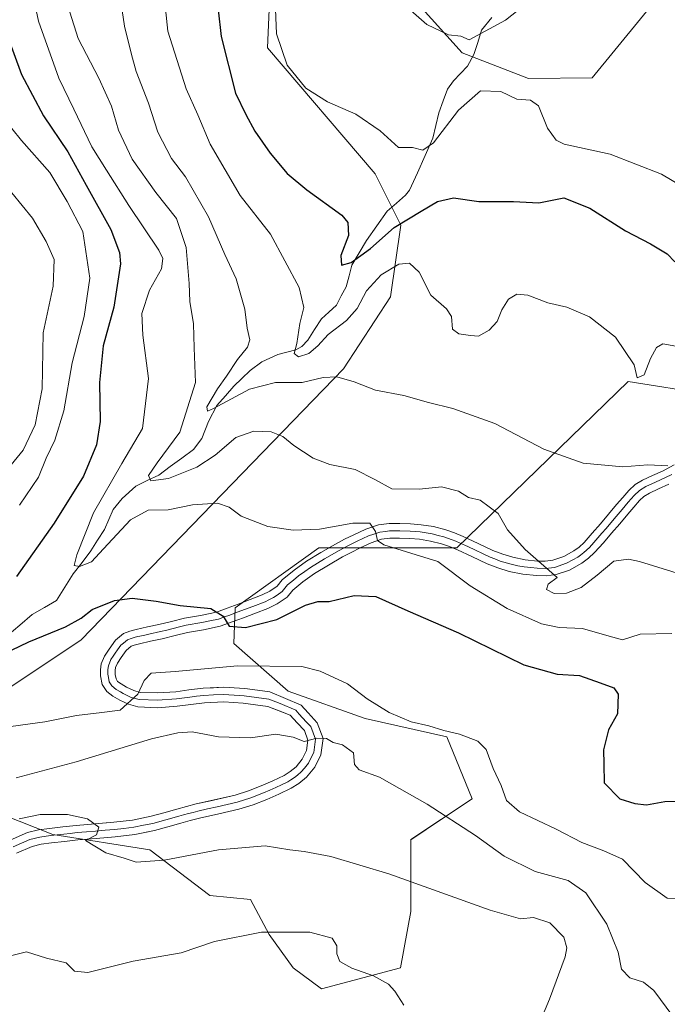
# Model space of a CAD drawing. Units: metres. Extents: x 641133 to 644583, y 4750702 to 4753086.
# Drawn here: x 643281 to 643443, y 4752120 to 4752366 of the extents above; entities that cross this region are included whole.
import ezdxf

# ---------------------------------------------------------------- set-up
doc = ezdxf.new("R2010")
doc.units = ezdxf.units.M
doc.header["$MEASUREMENT"] = 0
for name, color, linetype, lineweight in [('Arbolado forestal CxS', 92, 'Continuous', 0), ('Corriente natural lineal', 142, 'Continuous', 13), ('Curva de nivel maestra', 36, 'Continuous', 30), ('Curva de nivel normal', 36, 'Continuous', 0), ('Layer 0', 7, 'Continuous', 0), ('Pastizal CxS', 92, 'Continuous', 0)]:
    doc.layers.add(name, color=color, linetype=linetype, lineweight=lineweight)

# ---------------------------------------------------------------- blocks, each defined once
blk = doc.blocks.new('*U150')
at = {"layer": 'Arbolado forestal CxS', "color": 92, "linetype": 'Continuous', "lineweight": 0}
blk.add_polyline3d([(643276.1497, 4752167.3841, 1090.9199), (643288.9503, 4752162.2599, 1090.5946), (643313.2701, 4752158.4163, 1090.1125), (643328.2349, 4752147.0441, 1093.4172), (643338.4227, 4752146.0419, 1094.1103), (643343.0953, 4752137.2729, 1095.6678), (643349.1101, 4752128.9559, 1095.8935), (643356.1511, 4752123.6449, 1096.4079), (643375.9909, 4752128.9553, 1094.5543), (643378.5513, 4752143.0449, 1092.8816), (643378.5517, 4752160.9767, 1088.2677), (643386.2317, 4752166.1005, 1085.9856), (643393.9119, 4752171.2233, 1082.7753), (643387.5453, 4752186.7031, 1081.0187), (643367.1037, 4752191.2477, 1082.7021), (643347.8319, 4752198.1229, 1083.9068), (643334.2243, 4752210.0709, 1079.1914), (643334.6295, 4752218.9719, 1074.9208), (643355.5127, 4752233.9871, 1071.8357), (643374.7137, 4752233.9865, 1071.6404), (643390.0735, 4752233.9861, 1067.8921), (643432.8803, 4752275.5285, 1055.6902), (643452.7961, 4752272.4101, 1055.7954)], dxfattribs=at)
blk = doc.blocks.new('*U155')
at = {"layer": 'Curva de nivel normal', "color": 36, "linetype": 'Continuous', "lineweight": 0}
blk.add_polyline3d([(643293.2, 4752367.91, 1065), (643295.33, 4752361.38, 1065), (643300.51, 4752351.44, 1065), (643303.63, 4752344.46, 1065), (643305.43, 4752338.45, 1065), (643308.83, 4752331.17, 1065), (643314.75, 4752322.81, 1065), (643319.91, 4752316.29, 1065), (643322.35, 4752309.08, 1065), (643323.12, 4752300.08, 1065), (643323.27, 4752295.56, 1065), (643324.17, 4752289.98, 1065), (643324.37, 4752283.98, 1065), (643324.64, 4752275.28, 1065), (643320.72, 4752262.89, 1065), (643315.06, 4752255.19, 1065), (643312.89, 4752252.05, 1065), (643313.52, 4752250.71, 1065), (643317.88, 4752251.3, 1065), (643324.99, 4752254.14, 1065), (643329.59, 4752257.1, 1065), (643334.79, 4752261.59, 1065), (643339.25, 4752263.17, 1065), (643343.56, 4752263.01, 1065), (643346.53, 4752261.82, 1065), (643349.27, 4752259.56, 1065), (643354.07, 4752256.36, 1065), (643358.29, 4752254.82, 1065), (643364.63, 4752253.56, 1065), (643369.55, 4752251.08, 1065), (643373.8, 4752248.76, 1065), (643380.69, 4752248.64, 1065), (643386.24, 4752249.19, 1065), (643390.49, 4752248.12, 1065), (643392.96, 4752246.58, 1065), (643395.92, 4752245.89, 1065), (643400.37, 4752242.53, 1065), (643402.72, 4752238.43, 1065), (643407.13, 4752233.58, 1065), (643415.12, 4752226.56, 1065), (643412.89, 4752224.91, 1065), (643412.44, 4752223.52, 1065), (643414.42, 4752222.58, 1065), (643417.51, 4752222.64, 1065), (643421.17, 4752224.08, 1065), (643425.12, 4752227.13, 1065), (643429.3, 4752230.62, 1065), (643432.98, 4752231.13, 1065), (643435.76, 4752230.54, 1065), (643447.33, 4752226.96, 1065)], dxfattribs=at)
blk = doc.blocks.new('*U163')
at = {"layer": 'Curva de nivel normal', "color": 36, "linetype": 'Continuous', "lineweight": 0}
blk.add_polyline3d([(643283.74, 4752373.63, 1070), (643285.38, 4752365.69, 1070), (643290.46, 4752351.39, 1070), (643294.26, 4752343.69, 1070), (643298.73, 4752334.28, 1070), (643302.41, 4752328.43, 1070), (643307.96, 4752319.54, 1070), (643315.47, 4752308.4, 1070), (643316.53, 4752306.31, 1070), (643316.17, 4752303.74, 1070), (643313.12, 4752298.37, 1070), (643311.24, 4752292.59, 1070), (643311.48, 4752287.11, 1070), (643312.88, 4752276.35, 1070), (643311.41, 4752263.81, 1070), (643306.2, 4752255.08, 1070), (643299.14, 4752242.74, 1070), (643294.99, 4752232.25, 1070), (643294.35, 4752229.53, 1070), (643295.63, 4752229.27, 1070), (643298.65, 4752230.46, 1070), (643301.64, 4752233.73, 1070), (643308.42, 4752240.95, 1070), (643312.79, 4752243.36, 1070), (643317.86, 4752243.49, 1070), (643323.92, 4752244.7, 1070), (643330.19, 4752245.11, 1070), (643333.05, 4752244.16, 1070), (643336.1, 4752241.88, 1070), (643342.79, 4752239.34, 1070), (643349.1, 4752238.36, 1070), (643355.71, 4752238.66, 1070), (643364.01, 4752240.14, 1070), (643368.26, 4752240.1, 1070), (643369.7, 4752238.08, 1070), (643370.23, 4752235.82, 1070), (643371.79, 4752234.72, 1070), (643385.28, 4752230.57, 1070), (643393.37, 4752224.44, 1070), (643402.63, 4752218.82, 1070), (643411.2, 4752214.98, 1070), (643415.64, 4752214.04, 1070), (643421.45, 4752213.83, 1070), (643428.12, 4752211.87, 1070), (643431.45, 4752210.99, 1070), (643435.9, 4752212.4, 1070), (643443.83, 4752212.5, 1070)], dxfattribs=at)
blk = doc.blocks.new('*U171')
at = {"layer": 'Curva de nivel normal', "color": 36, "linetype": 'Continuous', "lineweight": 0}
for points in [[(643276.12, 4752325.9, 1085), (643283.88, 4752316.45, 1085), (643287.31, 4752310.57, 1085), (643289.35, 4752306.08, 1085), (643289.08, 4752299.41, 1085), (643286.6, 4752287.74, 1085), (643286.35, 4752273.74, 1085), (643284.57, 4752264.74, 1085), (643281.57, 4752258.41, 1085), (643277.08, 4752252.87, 1085)], [(643279.79, 4752176.46, 1085), (643294.79, 4752180.42, 1085), (643313.65, 4752186.21, 1085), (643320.25, 4752187.72, 1085), (643323.86, 4752187.97, 1085), (643330.44, 4752186.7, 1085), (643338.43, 4752186.45, 1085), (643344.79, 4752187.35, 1085), (643349.08, 4752186.6, 1085), (643351.87, 4752185.54, 1085), (643355.04, 4752186.39, 1085), (643357.41, 4752186.27, 1085), (643359.12, 4752185.3, 1085), (643361.42, 4752184.72, 1085), (643364.23, 4752182.69, 1085), (643364.45, 4752179.74, 1085), (643365.61, 4752178.46, 1085), (643370.71, 4752176.58, 1085), (643382.64, 4752169.83, 1085), (643394.74, 4752162.03, 1085), (643401.87, 4752156.82, 1085), (643409.66, 4752153.01, 1085), (643417.92, 4752150.8, 1085), (643422.34, 4752147.69, 1085), (643427.53, 4752139.86, 1085), (643430.41, 4752132.87, 1085), (643431.22, 4752128.55, 1085), (643433.34, 4752126.46, 1085), (643436.71, 4752125.38, 1085), (643439.31, 4752123.24, 1085), (643444.08, 4752116.85, 1085)]]:
    blk.add_polyline3d(points, dxfattribs=at)
blk = doc.blocks.new('*U174')
at = {"layer": 'Curva de nivel normal', "color": 36, "linetype": 'Continuous', "lineweight": 0}
for points in [[(643276.34, 4752341.84, 1080), (643281.16, 4752335.8, 1080), (643288.2, 4752327.86, 1080), (643292.56, 4752320.61, 1080), (643296.49, 4752313.08, 1080), (643298.22, 4752301.42, 1080), (643296.83, 4752291.79, 1080), (643293.78, 4752280.2, 1080), (643291.71, 4752268.21, 1080), (643289.52, 4752260.86, 1080), (643287.32, 4752256.41, 1080), (643285.38, 4752251.64, 1080), (643280.6, 4752244.61, 1080)], [(643278.5, 4752189.29, 1080), (643286.96, 4752190.41, 1080), (643294.89, 4752192.05, 1080), (643301.26, 4752192.79, 1080), (643305.83, 4752193.38, 1080), (643310.28, 4752197.33, 1080), (643311.81, 4752200.76, 1080), (643313.57, 4752202.65, 1080), (643319.62, 4752203.03, 1080), (643335.2, 4752204.49, 1080), (643351.31, 4752204.26, 1080), (643355.83, 4752203.1, 1080), (643362.68, 4752199.97, 1080), (643367.58, 4752196.2, 1080), (643373.14, 4752192.76, 1080), (643378.66, 4752190.48, 1080), (643383.02, 4752189.45, 1080), (643386.76, 4752188.25, 1080), (643390.75, 4752187.37, 1080), (643395.31, 4752185.58, 1080), (643397.36, 4752183.56, 1080), (643399.17, 4752178.77, 1080), (643401.1, 4752174.52, 1080), (643402.44, 4752170.77, 1080), (643405.69, 4752167.9, 1080), (643414.88, 4752163.64, 1080), (643421.28, 4752160.28, 1080), (643426.79, 4752158.19, 1080), (643431.45, 4752156.13, 1080), (643437.12, 4752150.26, 1080), (643442.62, 4752146.33, 1080), (643447.32, 4752146.17, 1080)]]:
    blk.add_polyline3d(points, dxfattribs=at)
blk = doc.blocks.new('*U175')
at = {"layer": 'Curva de nivel normal', "color": 36, "linetype": 'Continuous', "lineweight": 0}
blk.add_polyline3d([(643344.39, 4752374.84, 1045), (643344.92, 4752362.55, 1045), (643347.56, 4752354.66, 1045), (643352.31, 4752348.92, 1045), (643357.67, 4752345.49, 1045), (643364.79, 4752342.45, 1045), (643370.86, 4752338.26, 1045), (643375.43, 4752334.11, 1045), (643378.97, 4752334.09, 1045), (643381.55, 4752333.4, 1045), (643384.2, 4752335.28, 1045), (643390.49, 4752343.4, 1045), (643395.98, 4752348.27, 1045), (643401.01, 4752348.08, 1045), (643405.09, 4752346.18, 1045), (643408.44, 4752345.94, 1045), (643410.48, 4752344.5, 1045), (643412.75, 4752338.96, 1045), (643414.88, 4752335.94, 1045), (643416.91, 4752334.93, 1045), (643428.38, 4752332.38, 1045), (643441.25, 4752327.41, 1045), (643446.59, 4752324.27, 1045)], dxfattribs=at)
blk = doc.blocks.new('*U178')
at = {"layer": 'Curva de nivel normal', "color": 36, "linetype": 'Continuous', "lineweight": 0}
blk.add_polyline3d([(643277.4, 4752131.65, 1095), (643282.39, 4752132.93, 1095), (643287.36, 4752131.37, 1095), (643292.33, 4752130.18, 1095), (643294.39, 4752128.05, 1095), (643297.71, 4752127.76, 1095), (643309.08, 4752130.56, 1095), (643321.09, 4752132.69, 1095), (643329.38, 4752135.48, 1095), (643341.2, 4752137.82, 1095), (643353.29, 4752137.85, 1095), (643358.83, 4752136.36, 1095), (643360.04, 4752134.41, 1095), (643360, 4752132.41, 1095), (643360.8, 4752130.5, 1095), (643363.78, 4752128.86, 1095), (643369.23, 4752126.94, 1095), (643372.92, 4752124.88, 1095), (643374.55, 4752123.12, 1095), (643376.82, 4752119.57, 1095)], dxfattribs=at)
blk = doc.blocks.new('*U180')
at = {"layer": 'Curva de nivel normal', "color": 36, "linetype": 'Continuous', "lineweight": 0}
blk.add_polyline3d([(643280.57, 4752166.18, 1090), (643285.82, 4752167.28, 1090), (643292.61, 4752167.27, 1090), (643297.69, 4752166.2, 1090), (643300.45, 4752164.09, 1090), (643299.88, 4752162.18, 1090), (643297.12, 4752160.79, 1090), (643302.22, 4752157.72, 1090), (643306.81, 4752156.31, 1090), (643309.79, 4752155.31, 1090), (643316.79, 4752155.81, 1090), (643330.45, 4752158.43, 1090), (643342.07, 4752159.41, 1090), (643348.27, 4752158.45, 1090), (643351.84, 4752158.06, 1090), (643358.53, 4752156.76, 1090), (643373.02, 4752152.46, 1090), (643398.4, 4752143.31, 1090), (643405.95, 4752141.14, 1090), (643409.26, 4752141.5, 1090), (643413.33, 4752140.17, 1090), (643416.77, 4752136.62, 1090), (643417.52, 4752133.9, 1090), (643417.13, 4752131.68, 1090), (643413.25, 4752121.05, 1090), (643410, 4752113.37, 1090)], dxfattribs=at)
blk = doc.blocks.new('*U182')
at = {"layer": 'Curva de nivel normal', "color": 36, "linetype": 'Continuous', "lineweight": 0}
blk.add_polyline3d([(643375.75, 4752370.78, 1040), (643382.52, 4752364.81, 1040), (643387.96, 4752362.26, 1040), (643391.02, 4752361.96, 1040), (643393.14, 4752361.04, 1040), (643402.22, 4752365.95, 1040), (643405.42, 4752368.46, 1040)], dxfattribs=at)
blk = doc.blocks.new('*U200')
at = {"layer": 'Curva de nivel normal', "color": 36, "linetype": 'Continuous', "lineweight": 0}
blk.add_polyline3d([(643316.4, 4752376.03, 1055), (643317.71, 4752363.22, 1055), (643322.32, 4752348.73, 1055), (643325.22, 4752342.24, 1055), (643328.33, 4752334.93, 1055), (643335.82, 4752322.12, 1055), (643343.45, 4752312.41, 1055), (643350.56, 4752299.08, 1055), (643351.79, 4752294.08, 1055), (643350.78, 4752290.08, 1055), (643349.98, 4752285.08, 1055), (643349.34, 4752282.58, 1055), (643350.44, 4752281.76, 1055), (643353, 4752282.56, 1055), (643355.3, 4752284.51, 1055), (643357.83, 4752287.28, 1055), (643362.45, 4752290.78, 1055), (643365.12, 4752293.83, 1055), (643367.42, 4752298.24, 1055), (643371.13, 4752302.24, 1055), (643375.55, 4752304.88, 1055), (643378.21, 4752305.16, 1055), (643380.66, 4752302.94, 1055), (643383.5, 4752297.13, 1055), (643387.42, 4752293.74, 1055), (643388.75, 4752291.84, 1055), (643388.98, 4752288.63, 1055), (643390.52, 4752287.48, 1055), (643393.46, 4752287.09, 1055), (643395.45, 4752286.87, 1055), (643398.13, 4752288.41, 1055), (643400.11, 4752290.59, 1055), (643401.28, 4752293.45, 1055), (643402.97, 4752296.13, 1055), (643405.08, 4752297.44, 1055), (643407.79, 4752297.13, 1055), (643412.8, 4752295.27, 1055), (643417.53, 4752294.19, 1055), (643423.27, 4752291.74, 1055), (643429.72, 4752286.64, 1055), (643434.44, 4752279.73, 1055), (643435.17, 4752276.46, 1055), (643436.92, 4752277.2, 1055), (643438.48, 4752281.28, 1055), (643439.96, 4752284.09, 1055), (643441.61, 4752284.98, 1055), (643444.81, 4752284.44, 1055)], dxfattribs=at)
blk = doc.blocks.new('*U205')
at = {"layer": 'Curva de nivel maestra', "color": 36, "linetype": 'Continuous', "lineweight": 30}
for points in [[(643277.66, 4752361.95, 1075), (643281.17, 4752352.3, 1075), (643286.66, 4752342.02, 1075), (643292.74, 4752333.03, 1075), (643297.3, 4752324.7, 1075), (643303.45, 4752313.56, 1075), (643305.62, 4752307.83, 1075), (643305.87, 4752304.95, 1075), (643304.22, 4752294.18, 1075), (643301.54, 4752284.52, 1075), (643300.69, 4752275.32, 1075), (643300.78, 4752265.54, 1075), (643299.94, 4752259.76, 1075), (643296.61, 4752251.91, 1075), (643289.3, 4752240.12, 1075), (643279.87, 4752226.79, 1075)], [(643271.96, 4752205.18, 1075), (643282.95, 4752210.47, 1075), (643292.17, 4752214.18, 1075), (643296.1, 4752216.41, 1075), (643298.85, 4752218.55, 1075), (643304.44, 4752220.81, 1075), (643308.86, 4752221.35, 1075), (643314.79, 4752220.66, 1075), (643320.85, 4752219.53, 1075), (643328.47, 4752218.76, 1075), (643331.56, 4752216.85, 1075), (643333.12, 4752214.41, 1075), (643337.21, 4752214.02, 1075), (643345, 4752216.03, 1075), (643352.19, 4752219.66, 1075), (643355.29, 4752220.52, 1075), (643358.13, 4752220.53, 1075), (643364.34, 4752222.03, 1075), (643369.76, 4752221.78, 1075), (643377.79, 4752218.22, 1075), (643390.45, 4752212.74, 1075), (643406.79, 4752204.68, 1075), (643415.12, 4752202.34, 1075), (643420.71, 4752202.02, 1075), (643425.9, 4752200.2, 1075), (643429.28, 4752198.97, 1075), (643430.44, 4752197.35, 1075), (643430.27, 4752192.41, 1075), (643427.97, 4752188.48, 1075), (643426.76, 4752183.46, 1075), (643426.84, 4752179.86, 1075), (643426.92, 4752175.2, 1075), (643430.86, 4752171.15, 1075), (643434.61, 4752170.05, 1075), (643437.47, 4752169.69, 1075), (643442.07, 4752170.51, 1075), (643448.74, 4752170.59, 1075)]]:
    blk.add_polyline3d(points, dxfattribs=at)
blk = doc.blocks.new('*U208')
at = {"layer": 'Curva de nivel maestra', "color": 36, "linetype": 'Continuous', "lineweight": 30}
blk.add_polyline3d([(643329.62, 4752375.24, 1050), (643331.05, 4752361.88, 1050), (643334.69, 4752347.68, 1050), (643337.26, 4752342.37, 1050), (643339.51, 4752338.17, 1050), (643343.34, 4752332.64, 1050), (643347.63, 4752327.59, 1050), (643352.54, 4752323.49, 1050), (643361.26, 4752317.15, 1050), (643362.75, 4752315.33, 1050), (643362.98, 4752312.1, 1050), (643361, 4752307.04, 1050), (643361.2, 4752304.68, 1050), (643363.62, 4752305.3, 1050), (643368.42, 4752308.81, 1050), (643374.4, 4752314.08, 1050), (643381.14, 4752318.13, 1050), (643385.2, 4752320.56, 1050), (643389.19, 4752321.53, 1050), (643395.54, 4752320.6, 1050), (643404.26, 4752320.6, 1050), (643410.52, 4752320.24, 1050), (643416.85, 4752321.47, 1050), (643423.3, 4752318.94, 1050), (643432.27, 4752313.27, 1050), (643438.53, 4752309.97, 1050), (643442.63, 4752307.46, 1050), (643444.58, 4752305.51, 1050)], dxfattribs=at)

msp = doc.modelspace()

# ---------------------------------------------------------------- linework, layer by layer
at = {"layer": 'Arbolado forestal CxS', "color": 92, "linetype": 'Continuous', "lineweight": 0}
for points in [[(643344, 4752389.75, 1044.6), (643342.72, 4752359.01, 1045.37), (643369.6, 4752327.49, 1047.28), (643376, 4752314.68, 1052.48), (643373.44, 4752296.75, 1056.66), (643361.66, 4752278.74, 1060.11), (643296.09, 4752210.97, 1078.37), (643259.51, 4752186.6, 1080.44), (643218.55, 4752126.4, 1096.82), (643200.63, 4752095.66, 1100.21), (643194.1, 4752078.11, 1100.97), (643201.91, 4752061.07, 1101.26), (643210.87, 4752053.39, 1103.61), (643215.99, 4752043.14, 1105.24), (643217.26, 4751994.47, 1111.67), (643222.82, 4751974.72, 1115.65), (643231.28, 4751966.69, 1117.15), (643237.99, 4751952.89, 1118.51)], [(643344, 4752389.75, 1044.6), (643342.72, 4752359.01, 1045.37), (643369.6, 4752327.49, 1047.28), (643376, 4752314.68, 1052.48), (643373.44, 4752296.75, 1056.66), (643361.66, 4752278.74, 1060.11), (643296.09, 4752210.97, 1078.37), (643259.51, 4752186.6, 1080.44), (643218.55, 4752126.4, 1096.82), (643200.63, 4752095.66, 1100.21), (643194.1, 4752078.11, 1100.97), (643201.91, 4752061.07, 1101.26), (643210.87, 4752053.39, 1103.61), (643215.99, 4752043.14, 1105.24), (643217.26, 4751994.47, 1111.67), (643222.82, 4751974.72, 1115.65), (643231.28, 4751966.69, 1117.15), (643237.99, 4751952.89, 1118.51), (643237.13, 4751936.99, 1120.87), (643233.72, 4751921.66, 1122.05), (643242.86, 4751915.05, 1124.53), (643250.54, 4751899.68, 1127.98), (643246.7, 4751881.75, 1129.94), (643213.6, 4751815.72, 1141.12)], [(643442.39, 4752374.21, 1040.48), (643423.93, 4752351.5, 1042.37), (643408, 4752351.32, 1044.48), (643391.36, 4752357.72, 1042.16), (643379.84, 4752370.53, 1039.75)], [(643442.39, 4752374.21, 1040.48), (643423.93, 4752351.5, 1042.37), (643408, 4752351.32, 1044.48), (643391.36, 4752357.72, 1042.16), (643379.84, 4752370.53, 1039.75)], [(643276.15, 4752167.38, 1090.92), (643288.95, 4752162.26, 1090.59), (643313.27, 4752158.42, 1090.11), (643328.23, 4752147.04, 1093.42), (643338.42, 4752146.04, 1094.11), (643343.1, 4752137.27, 1095.67), (643349.11, 4752128.96, 1095.89), (643356.15, 4752123.64, 1096.41), (643375.99, 4752128.96, 1094.55), (643378.55, 4752143.04, 1092.88), (643378.55, 4752160.98, 1088.27), (643386.23, 4752166.1, 1085.99), (643393.91, 4752171.22, 1082.78), (643387.55, 4752186.7, 1081.02), (643367.1, 4752191.25, 1082.7), (643347.83, 4752198.12, 1083.91), (643334.22, 4752210.07, 1079.19), (643334.63, 4752218.97, 1074.92), (643355.51, 4752233.99, 1071.84), (643374.71, 4752233.99, 1071.64), (643390.07, 4752233.99, 1067.89), (643432.88, 4752275.53, 1055.69), (643452.8, 4752272.41, 1055.8)]]:
    msp.add_polyline3d(points, dxfattribs=at)
at = {"layer": 'Corriente natural lineal', "color": 142, "linetype": 'Continuous', "lineweight": 13}
msp.add_polyline3d([(643277.55, 4752211.98, 1073.22), (643280.7, 4752214.64, 1072.89), (643283.85, 4752217.3, 1072.09), (643286.86, 4752219.04, 1071.21), (643289.86, 4752220.78, 1071.28), (643291.97, 4752224.12, 1070.83), (643294.07, 4752227.47, 1070.8), (643296.29, 4752230.33, 1069.9), (643298.5, 4752233.2, 1069.38), (643300.19, 4752235.87, 1069.15), (643301.88, 4752238.54, 1068.35), (643302.99, 4752241.03, 1068.08), (643304.11, 4752243.52, 1067.49), (643306.36, 4752246.34, 1066.87), (643309.75, 4752249.38, 1066.91), (643312.61, 4752250.77, 1066.17), (643315.47, 4752252.16, 1064.5), (643318.37, 4752254.29, 1063.73), (643321.26, 4752256.43, 1063.13), (643324.16, 4752258.57, 1062.25), (643326.28, 4752261.3, 1061.27), (643327.93, 4752265.54, 1060.81), (643330.02, 4752269.53, 1060.21), (643332.15, 4752271.96, 1059.3), (643334.28, 4752274.4, 1058.92), (643336.3, 4752276.35, 1057.89), (643338.33, 4752278.3, 1056.84), (643341.23, 4752280.47, 1057.38), (643345.3, 4752282.35, 1056.29), (643349.74, 4752283.5, 1054.81), (643351.24, 4752284.28, 1054.48), (643352.75, 4752285.87, 1054.54), (643354.47, 4752288.54, 1054.1), (643356.2, 4752291.21, 1053.34), (643358.05, 4752292.94, 1052.76), (643359.91, 4752294.68, 1052.2), (643361.13, 4752296.97, 1051.46), (643362.36, 4752299.25, 1051.39), (643363.07, 4752301.96, 1051.19), (643363.77, 4752304.67, 1050.72), (643365.6, 4752307.75, 1049.53), (643367.43, 4752310.83, 1049.16), (643370.02, 4752314.49, 1048.7), (643372.62, 4752318.14, 1047.74), (643374.92, 4752320.14, 1047.51), (643377.23, 4752322.13, 1046.98), (643378.24, 4752323.44, 1046.73), (643380.17, 4752327.78, 1045.82), (643382.11, 4752332.11, 1045.14), (643384.05, 4752336.45, 1044.5), (643384.81, 4752339.61, 1043.85), (643385.58, 4752342.77, 1043.13), (643386.65, 4752345.73, 1042.58), (643387.72, 4752348.68, 1042.08), (643389.2, 4752350.79, 1041.68), (643390.96, 4752352.6, 1041.15), (643392.71, 4752354.4, 1041.32), (643394.31, 4752357.32, 1041.41), (643395.28, 4752360.37, 1040.69), (643396.24, 4752363.42, 1039.56), (643398.81, 4752366.61, 1038.57)], dxfattribs=at)
at = {"layer": 'Curva de nivel normal', "color": 36, "linetype": 'Continuous', "lineweight": 0}
msp.add_polyline3d([(643442.86, 4752254.48, 1060), (643437.79, 4752254.75, 1060), (643431.57, 4752254.25, 1060), (643421.62, 4752255.15, 1060), (643411.77, 4752258.67, 1060), (643399.52, 4752265.04, 1060), (643389.06, 4752268.85, 1060), (643382.94, 4752270.31, 1060), (643376.79, 4752272.06, 1060), (643369.66, 4752273.43, 1060), (643364.38, 4752275.46, 1060), (643360.01, 4752276.7, 1060), (643356.62, 4752276.53, 1060), (643351.32, 4752275.34, 1060), (643344.7, 4752275.33, 1060), (643338.18, 4752273.63, 1060), (643329.13, 4752268.78, 1060), (643327.67, 4752268.18, 1060), (643327.54, 4752269.24, 1060), (643330.17, 4752273.74, 1060), (643332.46, 4752276.91, 1060), (643335.15, 4752281.07, 1060), (643337.68, 4752284.13, 1060), (643338.22, 4752286, 1060), (643337.61, 4752288.9, 1060), (643337.02, 4752293.64, 1060), (643334.82, 4752301.27, 1060), (643331.97, 4752307.36, 1060), (643327.91, 4752316.74, 1060), (643322.13, 4752326.74, 1060), (643318.67, 4752331.36, 1060), (643315.26, 4752337.9, 1060), (643312.89, 4752345.18, 1060), (643309.8, 4752353.12, 1060), (643308.68, 4752357.34, 1060), (643306.87, 4752364.47, 1060), (643305.58, 4752373.41, 1060)], dxfattribs=at)
at = {"layer": 'Layer 0', "linetype": 'Continuous', "lineweight": 0}
for points in [[(643444.43, 4752254.73), (643441.47, 4752253.16), (643438.99, 4752252.04), (643436.5, 4752250.9), (643434.66, 4752249.78), (643433.08, 4752248.34), (643431.54, 4752246.56), (643430, 4752244.76), (643427.98, 4752242.37), (643425.96, 4752239.99), (643423.93, 4752237.64), (643421.87, 4752235.31), (643420.67, 4752234.17), (643419.31, 4752233.18), (643416.77, 4752231.77), (643414.05, 4752230.87), (643412.15, 4752230.63), (643410.25, 4752230.67), (643407.15, 4752231), (643404.05, 4752231.62), (643401.52, 4752232.39), (643399.09, 4752233.33), (643395.36, 4752235.08), (643391.64, 4752236.82), (643389.49, 4752237.7), (643387.3, 4752238.47), (643384.23, 4752239.26), (643381.1, 4752239.75), (643378.44, 4752239.95), (643375.79, 4752240.01), (643373.09, 4752240.02), (643370.41, 4752239.69), (643367.27, 4752238.63), (643364.29, 4752237.24), (643361.98, 4752236.1), (643359.7, 4752234.91), (643356.04, 4752232.82), (643352.45, 4752230.61), (643349.32, 4752228.4), (643346.38, 4752225.97), (643345.09, 4752224.37), (643343.28, 4752223.13), (643341.32, 4752222.17), (643338.34, 4752221.02), (643335.36, 4752219.89), (643332.63, 4752218.87), (643329.89, 4752217.91), (643325.93, 4752217.08), (643321.93, 4752216.38), (643318.69, 4752215.58), (643315.46, 4752214.79), (643312.63, 4752214.17), (643309.81, 4752213.55), (643308.21, 4752213.15), (643306.68, 4752212.54), (643304.66, 4752210.85), (643303.03, 4752208.65), (643301.88, 4752206.87), (643301.08, 4752204.96), (643300.89, 4752203.45), (643300.94, 4752201.93), (643301.31, 4752199.79), (643302.47, 4752198.03), (643304.02, 4752196.84), (643305.71, 4752195.9), (643307.93, 4752194.83), (643310.26, 4752194.17), (643315.19, 4752193.99), (643320.11, 4752194.34), (643323.5, 4752194.81), (643326.89, 4752195.23), (643331.77, 4752195.44), (643336.63, 4752195.14), (643342.78, 4752194.28), (643348.37, 4752192.12), (643350.14, 4752190.19), (643351.9, 4752188.26), (643352.81, 4752185.89), (643352.46, 4752183.3), (643351.39, 4752181.13), (643349.81, 4752179.22), (643348.38, 4752178.02), (643346.83, 4752177.05), (643344.01, 4752175.65), (643341.13, 4752174.4), (643337.89, 4752173.15), (643334.59, 4752172.11), (643324.81, 4752169.91), (643319.99, 4752168.61), (643316.78, 4752167.71), (643313.57, 4752166.82), (643308.94, 4752165.89), (643304.24, 4752165.34), (643294.85, 4752164.56), (643291.5, 4752164.2), (643288.15, 4752163.8), (643285.38, 4752163.43), (643282.66, 4752162.77), (643278.29, 4752160.87)], [(643443.8, 4752252.32), (643442.28, 4752251.52), (643440.99, 4752250.93), (643439.75, 4752250.37), (643437.36, 4752249.28), (643435.76, 4752248.31), (643434.4, 4752247.06), (643432.93, 4752245.37), (643431.4, 4752243.57), (643429.38, 4752241.19), (643427.36, 4752238.8), (643426.33, 4752237.61), (643425.32, 4752236.44), (643424.29, 4752235.27), (643423.19, 4752234.04), (643421.85, 4752232.76), (643420.98, 4752232.13), (643420.3, 4752231.64), (643419.03, 4752230.93), (643417.51, 4752230.09), (643414.46, 4752229.08), (643412.25, 4752228.8), (643410.13, 4752228.84), (643408.58, 4752229.01), (643406.87, 4752229.19), (643405.32, 4752229.5), (643403.61, 4752229.84), (643400.92, 4752230.66), (643399.59, 4752231.18), (643398.37, 4752231.65), (643392.77, 4752234.28), (643390.91, 4752235.15), (643389.83, 4752235.59), (643388.84, 4752235.99), (643386.77, 4752236.72), (643385.4, 4752237.07), (643383.86, 4752237.47), (643380.89, 4752237.93), (643378.35, 4752238.12), (643375.77, 4752238.18), (643374.55, 4752238.18), (643373.2, 4752238.19), (643372.16, 4752238.06), (643370.82, 4752237.9), (643369.25, 4752237.37), (643367.95, 4752236.93), (643365.08, 4752235.59), (643363.93, 4752235.02), (643362.81, 4752234.47), (643360.58, 4752233.3), (643356.98, 4752231.25), (643353.46, 4752229.08), (643352, 4752228.05), (643350.44, 4752226.94), (643349.16, 4752225.89), (643347.69, 4752224.68), (643346.35, 4752223.01), (643345.11, 4752222.16), (643344.21, 4752221.54), (643343.04, 4752220.97), (643342.06, 4752220.49), (643339, 4752219.31), (643336.01, 4752218.18), (643334.64, 4752217.67), (643333.26, 4752217.15), (643331.89, 4752216.67), (643330.39, 4752216.15), (643328.26, 4752215.7), (643326.28, 4752215.28), (643322.31, 4752214.59), (643320.69, 4752214.19), (643317.51, 4752213.41), (643315.88, 4752213.01), (643313.03, 4752212.38), (643311.64, 4752212.08), (643310.23, 4752211.77), (643309.58, 4752211.61), (643308.59, 4752211.33), (643307.63, 4752210.95), (643306.62, 4752210.1), (643306, 4752209.59), (643305.19, 4752208.49), (643304.54, 4752207.61), (643304.08, 4752206.9), (643303.51, 4752206.01), (643302.87, 4752204.49), (643302.75, 4752203.55), (643302.76, 4752202.36), (643302.87, 4752201.55), (643303.05, 4752200.48), (643303.73, 4752199.45), (643304.82, 4752198.54), (643305.88, 4752197.91), (643306.56, 4752197.53), (643308.58, 4752196.55), (643310.55, 4752196), (643315.16, 4752195.83), (643319.92, 4752196.17), (643323.26, 4752196.63), (643324.96, 4752196.84), (643326.74, 4752197.06), (643329.18, 4752197.16), (643331.71, 4752197.27), (643334.38, 4752197.12), (643336.81, 4752196.97), (643343.04, 4752196.1), (643345.83, 4752195.02), (643349.73, 4752193.36), (643350.61, 4752192.39), (643352.37, 4752190.46), (643353.49, 4752189.24), (643354.69, 4752186.11), (643354.24, 4752182.76), (643353.47, 4752181.22), (643352.94, 4752180.13), (643351.91, 4752178.88), (643351.12, 4752177.93), (643350.18, 4752177.14), (643349.47, 4752176.54), (643348.5, 4752175.94), (643347.73, 4752175.45), (643346.19, 4752174.69), (643344.78, 4752173.99), (643343.26, 4752173.33), (643341.67, 4752172.65), (643338.5, 4752171.42), (643335.07, 4752170.34), (643330.1, 4752169.23), (643327.7, 4752168.68), (643325.25, 4752168.13), (643324.05, 4752167.81), (643322.88, 4752167.5), (643321.69, 4752167.17), (643320.48, 4752166.85), (643317.28, 4752165.95), (643314, 4752165.04), (643311.68, 4752164.57), (643309.23, 4752164.08), (643306.77, 4752163.79), (643304.42, 4752163.52), (643302.04, 4752163.32), (643299.69, 4752163.13), (643297.37, 4752162.93), (643295.03, 4752162.74), (643293.35, 4752162.56), (643291.71, 4752162.38), (643290.06, 4752162.18), (643288.38, 4752161.98), (643285.72, 4752161.63), (643283.25, 4752161.03), (643279.09, 4752159.22)], [(643279.89, 4752157.57), (643283.83, 4752159.28), (643286.06, 4752159.82), (643288.61, 4752160.16), (643291.91, 4752160.55), (643295.2, 4752160.91), (643299.84, 4752161.3), (643304.6, 4752161.69), (643309.51, 4752162.27), (643314.42, 4752163.25), (643317.77, 4752164.18), (643320.97, 4752165.08), (643323.36, 4752165.73), (643325.69, 4752166.35), (643330.5, 4752167.44), (643335.54, 4752168.57), (643339.1, 4752169.69), (643342.51, 4752171.01), (643345.55, 4752172.32), (643348.62, 4752173.85), (643350.55, 4752175.05), (643352.42, 4752176.63), (643354.48, 4752179.13), (643356.01, 4752182.21), (643356.57, 4752186.32), (643355.07, 4752190.22), (643352.84, 4752192.66), (643351.08, 4752194.59), (643343.29, 4752197.91), (643336.99, 4752198.79), (643331.73, 4752199.08), (643326.59, 4752198.88), (643323.02, 4752198.45), (643319.73, 4752197.99), (643315.13, 4752197.66), (643310.83, 4752197.82), (643309.23, 4752198.27), (643307.4, 4752199.15), (643306.04, 4752199.91), (643305.19, 4752200.56), (643304.79, 4752201.17), (643304.59, 4752202.31), (643304.56, 4752203.28), (643304.65, 4752204.01), (643305.13, 4752205.15), (643306.05, 4752206.56), (643307.34, 4752208.32), (643308.58, 4752209.35), (643309.35, 4752209.66), (643310.65, 4752209.99), (643313.42, 4752210.59), (643316.29, 4752211.22), (643319.56, 4752212.03), (643322.68, 4752212.79), (643326.63, 4752213.48), (643330.88, 4752214.38), (643333.88, 4752215.42), (643336.65, 4752216.46), (643339.65, 4752217.6), (643342.79, 4752218.81), (643345.13, 4752219.95), (643347.6, 4752221.65), (643349, 4752223.38), (643351.55, 4752225.48), (643354.47, 4752227.55), (643357.91, 4752229.67), (643361.45, 4752231.69), (643363.64, 4752232.83), (643365.87, 4752233.94), (643368.63, 4752235.23), (643371.22, 4752236.1), (643373.31, 4752236.35), (643375.74, 4752236.35), (643378.26, 4752236.29), (643380.68, 4752236.11), (643383.49, 4752235.67), (643386.23, 4752234.96), (643388.19, 4752234.27), (643390.17, 4752233.47), (643393.81, 4752231.76), (643397.65, 4752229.96), (643400.32, 4752228.92), (643403.16, 4752228.06), (643406.59, 4752227.38), (643410.01, 4752227.01), (643412.35, 4752226.96), (643414.87, 4752227.28), (643418.25, 4752228.4), (643421.28, 4752230.09), (643423.02, 4752231.35), (643424.51, 4752232.76), (643426.7, 4752235.23), (643428.75, 4752237.61), (643430.78, 4752240), (643432.79, 4752242.38), (643434.32, 4752244.17), (643435.71, 4752245.78), (643436.86, 4752246.83), (643438.22, 4752247.66), (643440.5, 4752248.7), (643443.08, 4752249.87)]]:
    msp.add_lwpolyline(points, dxfattribs=at)
for points in [[(643278.29, 4752160.87, 1091.25), (643282.66, 4752162.77, 1091.24), (643285.38, 4752163.43, 1091.08), (643288.15, 4752163.8, 1090.8), (643291.5, 4752164.2, 1090.41), (643294.85, 4752164.56, 1090.09), (643299.55, 4752164.95, 1089.73), (643304.24, 4752165.34, 1089.38), (643308.94, 4752165.89, 1089.06), (643313.57, 4752166.82, 1088.88), (643316.78, 4752167.71, 1088.82), (643319.99, 4752168.61, 1088.74), (643324.81, 4752169.91, 1088.37), (643328.07, 4752170.64, 1088.13), (643331.33, 4752171.38, 1087.94), (643334.59, 4752172.11, 1087.67), (643337.89, 4752173.15, 1087.45), (643341.13, 4752174.4, 1087.1), (643344.01, 4752175.65, 1086.75), (643346.83, 4752177.05, 1086.38), (643348.38, 4752178.02, 1086.18), (643349.81, 4752179.22, 1085.92), (643351.39, 4752181.13, 1085.47), (643352.46, 4752183.3, 1085.15), (643352.81, 4752185.89, 1084.86), (643351.9, 4752188.26, 1084.53), (643350.14, 4752190.19, 1084.3), (643348.37, 4752192.12, 1083.97), (643345.58, 4752193.2, 1083.54), (643342.78, 4752194.28, 1083.11), (643339.71, 4752194.71, 1082.78), (643336.63, 4752195.14, 1082.48), (643331.77, 4752195.44, 1082.14), (643326.89, 4752195.23, 1081.69), (643323.5, 4752194.81, 1081.36), (643320.11, 4752194.34, 1081.03), (643315.19, 4752193.99, 1080.52), (643310.26, 4752194.17, 1079.95), (643307.93, 4752194.83, 1079.75), (643305.71, 4752195.9, 1079.56), (643304.02, 4752196.84, 1079.49), (643302.47, 4752198.03, 1079.44), (643301.31, 4752199.79, 1079.28), (643300.94, 4752201.93, 1079.01), (643300.89, 4752203.45, 1078.84), (643301.08, 4752204.96, 1078.67), (643301.88, 4752206.87, 1078.47), (643303.03, 4752208.65, 1078.2), (643304.66, 4752210.85, 1077.79), (643306.68, 4752212.54, 1077.79), (643308.21, 4752213.15, 1077.61), (643309.81, 4752213.55, 1077.43), (643312.63, 4752214.17, 1076.94), (643315.46, 4752214.79, 1076.52), (643318.69, 4752215.58, 1076.07), (643321.93, 4752216.38, 1075.64), (643325.93, 4752217.08, 1075.22), (643329.89, 4752217.91, 1074.92), (643332.63, 4752218.87, 1074.61), (643335.36, 4752219.89, 1074.08), (643338.34, 4752221.02, 1073.64), (643341.32, 4752222.17, 1073.45), (643343.28, 4752223.13, 1073.31), (643345.09, 4752224.37, 1072.97), (643346.38, 4752225.97, 1072.63), (643349.32, 4752228.4, 1072.34), (643352.45, 4752230.61, 1071.86), (643356.04, 4752232.82, 1071.64), (643359.7, 4752234.91, 1070.99), (643361.98, 4752236.1, 1070.64), (643364.29, 4752237.24, 1070.4), (643367.27, 4752238.63, 1070.15), (643370.41, 4752239.69, 1069.32), (643373.09, 4752240.02, 1068.95), (643375.79, 4752240.01, 1068.78), (643378.44, 4752239.95, 1068.5), (643381.1, 4752239.75, 1068.24), (643384.23, 4752239.26, 1068.01), (643387.3, 4752238.47, 1067.92), (643389.49, 4752237.7, 1067.52), (643391.64, 4752236.82, 1067.2), (643395.36, 4752235.08, 1066.8), (643399.09, 4752233.33, 1066.61), (643401.52, 4752232.39, 1066.23), (643404.05, 4752231.62, 1065.66), (643407.15, 4752231, 1065.16), (643410.25, 4752230.67, 1064.84), (643412.15, 4752230.63, 1064.65), (643414.05, 4752230.87, 1064.49), (643416.77, 4752231.77, 1064.21), (643419.31, 4752233.18, 1063.91), (643420.67, 4752234.17, 1063.76), (643421.87, 4752235.31, 1063.59), (643423.93, 4752237.64, 1063.18), (643425.96, 4752239.99, 1062.83), (643427.98, 4752242.37, 1062.51), (643430, 4752244.76, 1062.09), (643431.54, 4752246.56, 1061.8), (643433.08, 4752248.34, 1061.52), (643434.66, 4752249.78, 1060.99), (643436.5, 4752250.9, 1060.6), (643438.99, 4752252.04, 1060.27), (643441.47, 4752253.16, 1060.19), (643444.43, 4752254.73, 1059.6)], [(643443.08, 4752249.87, 1059.91), (643440.5, 4752248.7, 1060.23), (643438.22, 4752247.66, 1060.86), (643436.86, 4752246.83, 1061.22), (643435.71, 4752245.78, 1061.48), (643434.32, 4752244.17, 1061.75), (643432.79, 4752242.38, 1062.07), (643430.78, 4752240, 1062.44), (643428.75, 4752237.61, 1062.91), (643426.7, 4752235.23, 1063.19), (643424.51, 4752232.76, 1063.63), (643423.02, 4752231.35, 1063.84), (643421.28, 4752230.09, 1063.88), (643418.25, 4752228.4, 1064.39), (643414.87, 4752227.28, 1064.75), (643412.35, 4752226.96, 1064.96), (643410.01, 4752227.01, 1065.24), (643406.59, 4752227.38, 1065.69), (643403.16, 4752228.06, 1066.13), (643400.32, 4752228.92, 1066.25), (643397.65, 4752229.96, 1066.53), (643393.81, 4752231.76, 1067.27), (643390.17, 4752233.47, 1067.5), (643388.19, 4752234.27, 1067.67), (643386.23, 4752234.96, 1067.92), (643383.49, 4752235.67, 1068.4), (643380.68, 4752236.11, 1068.8), (643378.26, 4752236.29, 1069.08), (643375.74, 4752236.35, 1069.38), (643373.31, 4752236.35, 1069.69), (643371.22, 4752236.1, 1069.97), (643368.63, 4752235.23, 1070.22), (643365.87, 4752233.94, 1070.48), (643363.64, 4752232.83, 1071.04), (643361.45, 4752231.69, 1071.52), (643357.91, 4752229.67, 1071.87), (643354.47, 4752227.55, 1072.33), (643351.55, 4752225.48, 1072.63), (643349, 4752223.38, 1072.95), (643347.6, 4752221.65, 1073.52), (643345.13, 4752219.95, 1073.79), (643342.79, 4752218.81, 1073.78), (643339.65, 4752217.6, 1074.11), (643336.65, 4752216.46, 1074.45), (643333.88, 4752215.42, 1074.72), (643330.88, 4752214.38, 1074.98), (643326.63, 4752213.48, 1075.58), (643322.68, 4752212.79, 1076.18), (643319.56, 4752212.03, 1076.56), (643316.29, 4752211.22, 1076.8), (643313.42, 4752210.59, 1077.14), (643310.65, 4752209.99, 1077.46), (643309.35, 4752209.66, 1077.62), (643308.58, 4752209.35, 1077.73), (643307.34, 4752208.32, 1077.94), (643306.05, 4752206.56, 1078.2), (643305.13, 4752205.15, 1078.39), (643304.65, 4752204.01, 1078.52), (643304.56, 4752203.28, 1078.61), (643304.59, 4752202.31, 1078.77), (643304.79, 4752201.17, 1078.96), (643305.19, 4752200.56, 1079.05), (643306.04, 4752199.91, 1079.14), (643307.4, 4752199.15, 1079.38), (643309.23, 4752198.27, 1079.68), (643310.83, 4752197.82, 1079.85), (643315.13, 4752197.66, 1080.43), (643319.73, 4752197.99, 1080.96), (643323.02, 4752198.45, 1081.31), (643326.59, 4752198.88, 1081.54), (643329.16, 4752198.98, 1081.69), (643331.73, 4752199.08, 1081.83), (643334.36, 4752198.93, 1082.08), (643336.99, 4752198.79, 1082.32), (643340.14, 4752198.35, 1082.61), (643343.29, 4752197.91, 1082.81), (643347.19, 4752196.25, 1083.23), (643351.08, 4752194.59, 1083.79), (643352.84, 4752192.66, 1084.12), (643355.07, 4752190.22, 1084.43), (643356.57, 4752186.32, 1084.98), (643356.01, 4752182.21, 1085.31), (643354.48, 4752179.13, 1085.6), (643352.42, 4752176.63, 1085.95), (643350.55, 4752175.05, 1086.16), (643348.62, 4752173.85, 1086.43), (643345.55, 4752172.32, 1086.88), (643342.51, 4752171.01, 1087.08), (643339.1, 4752169.69, 1087.2), (643335.54, 4752168.57, 1087.37), (643333.02, 4752168.01, 1087.78), (643330.5, 4752167.44, 1088.07), (643325.69, 4752166.35, 1088.39), (643323.36, 4752165.73, 1088.41), (643320.97, 4752165.08, 1088.43), (643317.77, 4752164.18, 1088.71), (643314.42, 4752163.25, 1089.02), (643311.97, 4752162.76, 1089.17), (643309.51, 4752162.27, 1089.32), (643304.6, 4752161.69, 1089.62), (643299.84, 4752161.3, 1089.95), (643295.2, 4752160.91, 1090.27), (643291.91, 4752160.55, 1090.5), (643288.61, 4752160.16, 1090.74), (643286.06, 4752159.82, 1090.93), (643283.83, 4752159.28, 1091.06), (643279.89, 4752157.57, 1091.63)]]:
    msp.add_polyline3d(points, dxfattribs=at)
at = {"layer": 'Pastizal CxS', "color": 92, "linetype": 'Continuous', "lineweight": 0}
for points in [[(643237.99, 4751952.89, 1118.51), (643231.28, 4751966.69, 1117.15), (643222.82, 4751974.72, 1115.65), (643217.26, 4751994.47, 1111.67), (643215.99, 4752043.14, 1105.24), (643210.87, 4752053.39, 1103.61), (643201.91, 4752061.07, 1101.26), (643194.1, 4752078.11, 1100.97), (643200.63, 4752095.66, 1100.21), (643218.55, 4752126.4, 1096.82), (643259.51, 4752186.6, 1080.44), (643296.09, 4752210.97, 1078.37), (643361.66, 4752278.74, 1060.11), (643373.44, 4752296.75, 1056.66), (643376, 4752314.68, 1052.48), (643369.6, 4752327.49, 1047.28), (643342.72, 4752359.01, 1045.37), (643344, 4752389.75, 1044.6)], [(643344, 4752389.75, 1044.6), (643342.72, 4752359.01, 1045.37), (643369.6, 4752327.49, 1047.28), (643376, 4752314.68, 1052.48), (643373.44, 4752296.75, 1056.66), (643361.66, 4752278.74, 1060.11), (643296.09, 4752210.97, 1078.37), (643259.51, 4752186.6, 1080.44), (643218.55, 4752126.4, 1096.82), (643200.63, 4752095.66, 1100.21), (643194.1, 4752078.11, 1100.97), (643201.91, 4752061.07, 1101.26), (643210.87, 4752053.39, 1103.61), (643215.99, 4752043.14, 1105.24), (643217.26, 4751994.47, 1111.67), (643222.82, 4751974.72, 1115.65), (643231.28, 4751966.69, 1117.15), (643237.99, 4751952.89, 1118.51), (643237.13, 4751936.99, 1120.87), (643233.72, 4751921.66, 1122.05), (643242.86, 4751915.05, 1124.53), (643250.54, 4751899.68, 1127.98), (643246.7, 4751881.75, 1129.94), (643213.6, 4751815.72, 1141.12)], [(643379.84, 4752370.53, 1039.75), (643391.36, 4752357.72, 1042.16), (643408, 4752351.32, 1044.48), (643423.93, 4752351.5, 1042.37), (643442.39, 4752374.21, 1040.48)], [(643442.39, 4752374.21, 1040.48), (643423.93, 4752351.5, 1042.37), (643408, 4752351.32, 1044.48), (643391.36, 4752357.72, 1042.16), (643379.84, 4752370.53, 1039.75)], [(643452.8, 4752272.41, 1055.8), (643432.88, 4752275.53, 1055.69), (643390.07, 4752233.99, 1067.89), (643374.71, 4752233.99, 1071.64), (643355.51, 4752233.99, 1071.84), (643334.63, 4752218.97, 1074.92), (643334.22, 4752210.07, 1079.19), (643347.83, 4752198.12, 1083.91), (643367.1, 4752191.25, 1082.7), (643387.55, 4752186.7, 1081.02), (643393.91, 4752171.22, 1082.78), (643386.23, 4752166.1, 1085.99), (643378.55, 4752160.98, 1088.27), (643378.55, 4752143.04, 1092.88), (643375.99, 4752128.96, 1094.55), (643356.15, 4752123.64, 1096.41), (643349.11, 4752128.96, 1095.89), (643343.1, 4752137.27, 1095.67), (643338.42, 4752146.04, 1094.11), (643328.23, 4752147.04, 1093.42), (643313.27, 4752158.42, 1090.11), (643288.95, 4752162.26, 1090.59), (643276.15, 4752167.38, 1090.92)], [(643276.15, 4752167.38, 1090.92), (643288.95, 4752162.26, 1090.59), (643313.27, 4752158.42, 1090.11), (643328.23, 4752147.04, 1093.42), (643338.42, 4752146.04, 1094.11), (643343.1, 4752137.27, 1095.67), (643349.11, 4752128.96, 1095.89), (643356.15, 4752123.64, 1096.41), (643375.99, 4752128.96, 1094.55), (643378.55, 4752143.04, 1092.88), (643378.55, 4752160.98, 1088.27), (643386.23, 4752166.1, 1085.99), (643393.91, 4752171.22, 1082.78), (643387.55, 4752186.7, 1081.02), (643367.1, 4752191.25, 1082.7), (643347.83, 4752198.12, 1083.91), (643334.22, 4752210.07, 1079.19), (643334.63, 4752218.97, 1074.92), (643355.51, 4752233.99, 1071.84), (643374.71, 4752233.99, 1071.64), (643390.07, 4752233.99, 1067.89), (643432.88, 4752275.53, 1055.69), (643452.8, 4752272.41, 1055.8)]]:
    msp.add_polyline3d(points, dxfattribs=at)

# ---------------------------------------------------------------- block references
at = {"layer": 'Arbolado forestal CxS', "color": 92, "linetype": 'Continuous', "lineweight": 0}
msp.add_blockref('*U150', (0, 0), dxfattribs=at)
at = {"layer": 'Curva de nivel maestra', "color": 36, "linetype": 'Continuous', "lineweight": 30}
for name in ['*U208', '*U205']:
    msp.add_blockref(name, (0, 0), dxfattribs=at)
at = {"layer": 'Curva de nivel normal', "color": 36, "linetype": 'Continuous', "lineweight": 0}
for name in ['*U175', '*U182', '*U155', '*U200', '*U163', '*U174', '*U171', '*U180', '*U178']:
    msp.add_blockref(name, (0, 0), dxfattribs=at)

doc.saveas('drawing.dxf')
